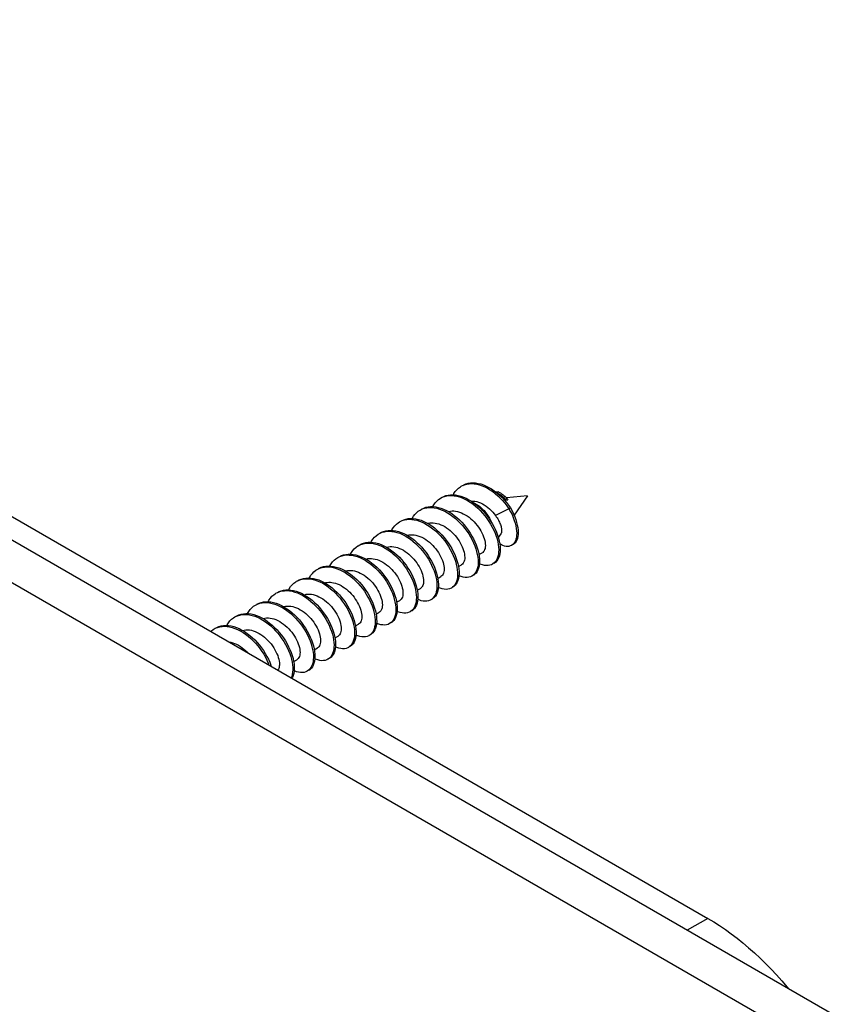
# Model space of a CAD drawing. Units: millimetres. Extents: x -44 to 44, y -93 to 93.
# Drawn here: x 3 to 42, y 45 to 93 of the extents above; entities that cross this region are included whole.
import ezdxf

# ---------------------------------------------------------------- set-up
doc = ezdxf.new("R2010")
doc.units = ezdxf.units.MM
doc.header["$LTSCALE"] = 19.36
doc.layers.get('0').update_dxf_attribs({"linetype": 'CONTINUOUS'})
doc.layers.add('RACCORDO', color=7, linetype='CONTINUOUS')

msp = doc.modelspace()

# ---------------------------------------------------------------- linework, layer by layer
at = {"color": 7, "linetype": 'CONTINUOUS'}
for p, q in [((-30.529, 87.773), (35.585, 49.599)), ((25.519, 70.103), (25.448, 70.063)), ((22.741, 69.807), (22.823, 69.848)), ((23.904, 69.761), (24.033, 69.692)), ((24.033, 69.692), (24.161, 69.613)), ((25.448, 70.063), (25.506, 70.034)), ((25.874, 69.731), (25.909, 69.73)), ((26.923, 69.912), (25.904, 69.818)), ((25.909, 69.73), (25.978, 69.728)), ((26.923, 69.912), (26.272, 68.99)), ((21.751, 69.235), (21.858, 69.288)), ((26.027, 69.296), (25.378, 68.966)), ((26.098, 69.337), (26.027, 69.296)), ((20.901, 68.062), (21.031, 67.996)), ((25.635, 68.089), (25.514, 67.917)), ((18.782, 67.52), (18.863, 67.562)), ((17.792, 66.949), (17.898, 67.001)), ((24.586, 67.09), (24.737, 67.177)), ((17.641, 66.454), (17.77, 66.414)), ((23.596, 66.519), (23.747, 66.605)), ((22.606, 65.947), (22.757, 66.034)), ((16.941, 65.775), (17.071, 65.71)), ((21.616, 65.375), (21.767, 65.462)), ((14.822, 65.234), (14.903, 65.276)), ((20.626, 64.804), (20.777, 64.891)), ((13.832, 64.663), (13.938, 64.715)), ((19.636, 64.232), (19.787, 64.319)), ((12.981, 63.489), (13.11, 63.424)), ((18.646, 63.661), (18.797, 63.748)), ((17.656, 63.089), (17.807, 63.176)), ((16.666, 62.517), (16.817, 62.604)), ((15.677, 61.946), (15.827, 62.033))]:
    msp.add_line(p, q, dxfattribs=at)
at = {"color": 250, "linetype": 'CONTINUOUS'}
msp.add_line((35.585, 49.599), (34.595, 49.027), dxfattribs=at)
at = {"color": 7, "linetype": 'CONTINUOUS'}
for points in [[(23.355, 69.971), (23.383, 70.026), (23.448, 70.124), (23.522, 70.212), (23.603, 70.289), (23.692, 70.354), (23.731, 70.378)], [(23.731, 70.378), (23.788, 70.408), (23.89, 70.451)], [(23.802, 70.419), (23.859, 70.449), (23.961, 70.491), (24.069, 70.521), (24.183, 70.539), (24.3, 70.544), (24.422, 70.537), (24.547, 70.518), (24.674, 70.487), (24.803, 70.443), (24.932, 70.389), (25.062, 70.323), (25.19, 70.247), (25.317, 70.16), (25.442, 70.064), (25.563, 69.96), (25.68, 69.848), (25.793, 69.729), (25.901, 69.603), (26.003, 69.472), (26.098, 69.337)], [(23.89, 70.451), (23.998, 70.481), (24.112, 70.498), (24.23, 70.504), (24.351, 70.497), (24.476, 70.477), (24.603, 70.446), (24.732, 70.403), (24.861, 70.348), (24.991, 70.282), (25.119, 70.206), (25.246, 70.119), (25.371, 70.024), (25.492, 69.919), (25.61, 69.807), (25.723, 69.688), (25.83, 69.562), (25.932, 69.431), (26.027, 69.296)], [(25.392, 70.103), (25.454, 70.106), (25.519, 70.103)], [(25.519, 70.103), (25.567, 70.08), (25.615, 70.054), (25.66, 70.026), (25.704, 69.996), (25.746, 69.965), (25.786, 69.933), (25.824, 69.899), (25.86, 69.865), (25.893, 69.831), (25.924, 69.797), (25.952, 69.762), (25.978, 69.728)], [(22.364, 69.399), (22.409, 69.48), (22.476, 69.575), (22.551, 69.66), (22.635, 69.734), (22.725, 69.797), (22.741, 69.807)], [(22.812, 69.848), (22.894, 69.889), (22.997, 69.928), (23.107, 69.955), (23.222, 69.97), (23.341, 69.972), (23.463, 69.962), (23.589, 69.94), (23.716, 69.905), (23.845, 69.859), (23.975, 69.802), (24.104, 69.733), (24.232, 69.654)], [(22.823, 69.848), (22.927, 69.888), (23.036, 69.915), (23.151, 69.929), (23.27, 69.931), (23.392, 69.921), (23.518, 69.899), (23.645, 69.865), (23.774, 69.818), (23.904, 69.761)], [(24.161, 69.613), (24.288, 69.525), (24.411, 69.427), (24.532, 69.32), (24.648, 69.206), (24.76, 69.085), (24.866, 68.958), (24.967, 68.826), (25.06, 68.69), (25.146, 68.551), (25.225, 68.409), (25.296, 68.267), (25.357, 68.124), (25.411, 67.982), (25.454, 67.842), (25.489, 67.705), (25.514, 67.571), (25.53, 67.443), (25.536, 67.32), (25.532, 67.204), (25.519, 67.095), (25.497, 66.995), (25.465, 66.904), (25.425, 66.822), (25.377, 66.751)], [(24.217, 69.663), (24.299, 69.664), (24.388, 69.656), (24.478, 69.638), (24.569, 69.612), (24.66, 69.576), (24.751, 69.533), (24.841, 69.482), (24.928, 69.423), (25.013, 69.359), (25.095, 69.288), (25.173, 69.213), (25.247, 69.134), (25.315, 69.051), (25.378, 68.966)], [(24.232, 69.654), (24.358, 69.566), (24.482, 69.468), (24.603, 69.361), (24.719, 69.247), (24.831, 69.126), (24.937, 68.999), (25.037, 68.867), (25.131, 68.731), (25.217, 68.592), (25.296, 68.45), (25.366, 68.307), (25.428, 68.165), (25.481, 68.023), (25.525, 67.883), (25.56, 67.745), (25.585, 67.612), (25.6, 67.484), (25.606, 67.361), (25.603, 67.245), (25.59, 67.136), (25.567, 67.036), (25.536, 66.945), (25.496, 66.863), (25.448, 66.792), (25.391, 66.731), (25.327, 66.682), (25.307, 66.669)], [(25.506, 70.034), (25.562, 70.003), (25.615, 69.968), (25.666, 69.932), (25.714, 69.893), (25.759, 69.854), (25.8, 69.813), (25.839, 69.772), (25.874, 69.731)], [(25.762, 69.761), (25.798, 69.753), (25.836, 69.743), (25.874, 69.731)], [(21.373, 68.827), (21.374, 68.83), (21.435, 68.933), (21.504, 69.026), (21.581, 69.108), (21.667, 69.18), (21.751, 69.235)], [(21.822, 69.276), (21.929, 69.329), (22.034, 69.365), (22.145, 69.389), (22.261, 69.4), (22.381, 69.399), (22.504, 69.386), (22.63, 69.361), (22.758, 69.323), (22.887, 69.274), (23.017, 69.214), (23.146, 69.143), (23.274, 69.061), (23.4, 68.97), (23.523, 68.87), (23.642, 68.762), (23.757, 68.646), (23.868, 68.523), (23.973, 68.395), (24.071, 68.262), (24.163, 68.125), (24.247, 67.985), (24.324, 67.843), (24.393, 67.7), (24.452, 67.557), (24.503, 67.416), (24.545, 67.276), (24.577, 67.14), (24.6, 67.008), (24.613, 66.881), (24.616, 66.76), (24.61, 66.645), (24.595, 66.539), (24.57, 66.441), (24.537, 66.352), (24.495, 66.273), (24.444, 66.204), (24.386, 66.146), (24.317, 66.098)], [(21.858, 69.288), (21.964, 69.324), (22.074, 69.348), (22.19, 69.359), (22.31, 69.358), (22.433, 69.345), (22.56, 69.32), (22.688, 69.283), (22.817, 69.233), (22.946, 69.173)], [(22.946, 69.173), (23.075, 69.102), (23.203, 69.021), (23.329, 68.93), (23.452, 68.829), (23.571, 68.721), (23.687, 68.605), (23.797, 68.483), (23.902, 68.354), (24.001, 68.221), (24.092, 68.084), (24.177, 67.944), (24.253, 67.802), (24.322, 67.659), (24.382, 67.517), (24.432, 67.375), (24.474, 67.236), (24.506, 67.099), (24.529, 66.967), (24.542, 66.84), (24.546, 66.719), (24.54, 66.605), (24.524, 66.498), (24.5, 66.4), (24.466, 66.311), (24.424, 66.232), (24.374, 66.163)], [(23.113, 69.161), (23.13, 69.167), (23.21, 69.184), (23.292, 69.191), (23.376, 69.191), (23.463, 69.182), (23.554, 69.164), (23.646, 69.138), (23.739, 69.103), (23.833, 69.06), (23.927, 69.009), (24.018, 68.951), (24.107, 68.887), (24.192, 68.818), (24.274, 68.744), (24.352, 68.665), (24.426, 68.583), (24.496, 68.498), (24.561, 68.41), (24.62, 68.32), (24.675, 68.229), (24.725, 68.136), (24.769, 68.042), (24.806, 67.95), (24.836, 67.86), (24.86, 67.773), (24.877, 67.689)], [(24.35, 69.571), (24.367, 69.564), (24.446, 69.523), (24.525, 69.473), (24.603, 69.416), (24.679, 69.352), (24.754, 69.282), (24.827, 69.205), (24.897, 69.123), (24.963, 69.036), (25.026, 68.944), (25.084, 68.85), (25.137, 68.752), (25.185, 68.652), (25.195, 68.627)], [(26.027, 69.296), (26.105, 69.154), (26.174, 69.013), (26.234, 68.873), (26.285, 68.735), (26.326, 68.601), (26.359, 68.471), (26.381, 68.346), (26.395, 68.227), (26.4, 68.115), (26.396, 68.01), (26.383, 67.914), (26.362, 67.826), (26.334, 67.747), (26.298, 67.679), (26.255, 67.62)], [(26.098, 69.337), (26.176, 69.195), (26.245, 69.054), (26.305, 68.914), (26.356, 68.776), (26.397, 68.642), (26.429, 68.511), (26.452, 68.387), (26.466, 68.268), (26.471, 68.155), (26.466, 68.051), (26.454, 67.954), (26.433, 67.867), (26.405, 67.788), (26.369, 67.719), (26.326, 67.661), (26.277, 67.612), (26.224, 67.575)], [(20.384, 68.256), (20.399, 68.285), (20.461, 68.385), (20.533, 68.476), (20.612, 68.555), (20.699, 68.624), (20.762, 68.664)], [(20.762, 68.664), (20.793, 68.681), (20.894, 68.726)], [(20.832, 68.704), (20.864, 68.722), (20.965, 68.767), (21.072, 68.8), (21.184, 68.821), (21.301, 68.829), (21.421, 68.826), (21.545, 68.809), (21.672, 68.781), (21.8, 68.741), (21.93, 68.689), (22.059, 68.626), (22.188, 68.552), (22.315, 68.468), (22.441, 68.375), (22.563, 68.272), (22.681, 68.162), (22.796, 68.044), (22.905, 67.92), (23.008, 67.791), (23.105, 67.657), (23.195, 67.519), (23.277, 67.378), (23.352, 67.236), (23.418, 67.093), (23.476, 66.95), (23.524, 66.809), (23.564, 66.671), (23.594, 66.535), (23.614, 66.404), (23.625, 66.278), (23.626, 66.159), (23.617, 66.047), (23.6, 65.942), (23.573, 65.846), (23.537, 65.759), (23.493, 65.683), (23.44, 65.617), (23.38, 65.562), (23.327, 65.526)], [(20.894, 68.726), (21.001, 68.759), (21.113, 68.78), (21.23, 68.789), (21.351, 68.785), (21.475, 68.768), (21.601, 68.74), (21.73, 68.7), (21.859, 68.648), (21.988, 68.585)], [(25.378, 68.966), (25.417, 68.913), (25.454, 68.859), (25.487, 68.805), (25.518, 68.751), (25.547, 68.698), (25.572, 68.645), (25.595, 68.594), (25.615, 68.543), (25.632, 68.494), (25.647, 68.446), (25.658, 68.4), (25.667, 68.356)], [(19.842, 68.133), (19.899, 68.163), (20.001, 68.205), (20.109, 68.235), (20.222, 68.253), (20.34, 68.258), (20.462, 68.251), (20.587, 68.232), (20.714, 68.2), (20.843, 68.157), (20.972, 68.102), (21.101, 68.037), (21.23, 67.96), (21.357, 67.874), (21.481, 67.778), (21.603, 67.674), (21.72, 67.562), (21.833, 67.443), (21.941, 67.317), (22.043, 67.186), (22.138, 67.051), (22.226, 66.912), (22.307, 66.771), (22.379, 66.629), (22.444, 66.486), (22.499, 66.343), (22.545, 66.203), (22.582, 66.065), (22.61, 65.93), (22.628, 65.801), (22.636, 65.676), (22.635, 65.559), (22.624, 65.448), (22.604, 65.346), (22.575, 65.252), (22.537, 65.168), (22.491, 65.094), (22.436, 65.03), (22.374, 64.978), (22.337, 64.955)], [(19.93, 68.164), (20.038, 68.194), (20.152, 68.212), (20.27, 68.217), (20.391, 68.21), (20.516, 68.191), (20.643, 68.16), (20.772, 68.116), (20.901, 68.062)], [(21.988, 68.585), (22.117, 68.511), (22.245, 68.427), (22.37, 68.334), (22.492, 68.232), (22.611, 68.121), (22.725, 68.004), (22.834, 67.88), (22.937, 67.75), (23.034, 67.616), (23.124, 67.478), (23.207, 67.337), (23.281, 67.195), (23.348, 67.052), (23.405, 66.91), (23.454, 66.768), (23.493, 66.63), (23.523, 66.494), (23.543, 66.363), (23.554, 66.238), (23.555, 66.118), (23.547, 66.006), (23.529, 65.901), (23.502, 65.805), (23.466, 65.719), (23.422, 65.642), (23.37, 65.576)], [(22.122, 68.59), (22.141, 68.596), (22.22, 68.612), (22.302, 68.62), (22.387, 68.619), (22.474, 68.61), (22.564, 68.593), (22.657, 68.566), (22.75, 68.531), (22.844, 68.488), (22.938, 68.437), (23.029, 68.379), (23.117, 68.315), (23.203, 68.246), (23.284, 68.172), (23.362, 68.093), (23.436, 68.011), (23.506, 67.926), (23.571, 67.839), (23.631, 67.749), (23.685, 67.657), (23.735, 67.564), (23.779, 67.471), (23.816, 67.378), (23.846, 67.289), (23.87, 67.201), (23.887, 67.118)], [(25.667, 68.356), (25.674, 68.297), (25.676, 68.243), (25.673, 68.194), (25.664, 68.15), (25.65, 68.113), (25.635, 68.089)], [(19.395, 67.685), (19.423, 67.739), (19.488, 67.837), (19.562, 67.925), (19.643, 68.002), (19.732, 68.068), (19.772, 68.092)], [(19.772, 68.092), (19.828, 68.122), (19.93, 68.164)], [(21.031, 67.996), (21.159, 67.92), (21.286, 67.833), (21.411, 67.738), (21.532, 67.633), (21.65, 67.521), (21.763, 67.402), (21.87, 67.276), (21.972, 67.145), (22.067, 67.01), (22.156, 66.871), (22.236, 66.73), (22.309, 66.588), (22.373, 66.445), (22.428, 66.303), (22.474, 66.162), (22.511, 66.024), (22.539, 65.89), (22.557, 65.76), (22.565, 65.636), (22.564, 65.518), (22.553, 65.407), (22.533, 65.305), (22.504, 65.211), (22.466, 65.127), (22.42, 65.053)], [(21.132, 68.019), (21.208, 68.037), (21.289, 68.047), (21.374, 68.049), (21.462, 68.042), (21.553, 68.026), (21.646, 68.001), (21.741, 67.968), (21.836, 67.926), (21.931, 67.875), (22.023, 67.818), (22.113, 67.754), (22.2, 67.685), (22.284, 67.61), (22.363, 67.532), (22.438, 67.45), (22.509, 67.364), (22.575, 67.275), (22.636, 67.185), (22.692, 67.092), (22.742, 66.998), (22.787, 66.903), (22.825, 66.81), (22.856, 66.719), (22.88, 66.631), (22.897, 66.546)], [(18.404, 67.113), (18.449, 67.193), (18.516, 67.289), (18.591, 67.374), (18.675, 67.448), (18.765, 67.511), (18.782, 67.52)], [(18.852, 67.561), (18.933, 67.603), (19.037, 67.642), (19.147, 67.669), (19.261, 67.684), (19.38, 67.686), (19.503, 67.676), (19.628, 67.653), (19.756, 67.619), (19.885, 67.573), (20.014, 67.515), (20.144, 67.447), (20.272, 67.368), (20.398, 67.279), (20.522, 67.182), (20.643, 67.075), (20.759, 66.961), (20.871, 66.84), (20.977, 66.713), (21.077, 66.581), (21.171, 66.445), (21.257, 66.306), (21.336, 66.164), (21.406, 66.021), (21.468, 65.879), (21.521, 65.737), (21.565, 65.597), (21.6, 65.459), (21.625, 65.326), (21.641, 65.198), (21.647, 65.075), (21.643, 64.959), (21.63, 64.85), (21.608, 64.75), (21.576, 64.658), (21.536, 64.577), (21.488, 64.505), (21.432, 64.445), (21.368, 64.395), (21.347, 64.383)], [(18.863, 67.562), (18.967, 67.601), (19.076, 67.628), (19.191, 67.643), (19.31, 67.645), (19.432, 67.635), (19.558, 67.613), (19.685, 67.578), (19.814, 67.532), (19.944, 67.475)], [(19.944, 67.475), (20.073, 67.406), (20.201, 67.327), (20.328, 67.239), (20.451, 67.141), (20.572, 67.034), (20.688, 66.92), (20.8, 66.799), (20.906, 66.672), (21.006, 66.54), (21.1, 66.404), (21.186, 66.265), (21.265, 66.123), (21.336, 65.981), (21.398, 65.838), (21.451, 65.696), (21.495, 65.556), (21.529, 65.419), (21.554, 65.285), (21.57, 65.157), (21.576, 65.034), (21.572, 64.918), (21.559, 64.809), (21.537, 64.709), (21.506, 64.618), (21.466, 64.536), (21.417, 64.465)], [(20.144, 67.447), (20.155, 67.451), (20.235, 67.468), (20.318, 67.476), (20.403, 67.476), (20.491, 67.468), (20.58, 67.45), (20.671, 67.425), (20.764, 67.391), (20.857, 67.349), (20.95, 67.298), (21.041, 67.241), (21.13, 67.178), (21.216, 67.108), (21.299, 67.034), (21.378, 66.955), (21.453, 66.872), (21.524, 66.786), (21.59, 66.697), (21.65, 66.606), (21.706, 66.514), (21.755, 66.421), (21.799, 66.328), (21.836, 66.236), (21.866, 66.146), (21.89, 66.059), (21.907, 65.974)], [(24.877, 67.689), (24.887, 67.606), (24.891, 67.528), (24.887, 67.455), (24.876, 67.389), (24.858, 67.329), (24.834, 67.277), (24.803, 67.234), (24.768, 67.198), (24.737, 67.177)], [(26.153, 67.534), (26.092, 67.506), (26.028, 67.489), (25.96, 67.483), (25.889, 67.487), (25.815, 67.501), (25.74, 67.526), (25.663, 67.56), (25.586, 67.603), (25.586, 67.603)], [(26.255, 67.62), (26.207, 67.571), (26.153, 67.534)], [(17.413, 66.541), (17.414, 66.544), (17.475, 66.646), (17.544, 66.739), (17.621, 66.822), (17.707, 66.893), (17.792, 66.949)], [(17.862, 66.99), (17.969, 67.042), (18.074, 67.078), (18.185, 67.102), (18.301, 67.114), (18.421, 67.113), (18.544, 67.1), (18.67, 67.074), (18.798, 67.037), (18.927, 66.988), (19.057, 66.928), (19.186, 66.857), (19.314, 66.775), (19.439, 66.684), (19.563, 66.584), (19.682, 66.476), (19.797, 66.36), (19.908, 66.237), (20.013, 66.109), (20.111, 65.976), (20.203, 65.839), (20.288, 65.699), (20.364, 65.557), (20.433, 65.414), (20.492, 65.271), (20.543, 65.13), (20.585, 64.99), (20.617, 64.854), (20.64, 64.722), (20.653, 64.595), (20.657, 64.474), (20.651, 64.359), (20.635, 64.253), (20.611, 64.155), (20.577, 64.066), (20.535, 63.986), (20.485, 63.918), (20.426, 63.86), (20.357, 63.811)], [(17.898, 67.001), (18.004, 67.037), (18.114, 67.061), (18.23, 67.073), (18.35, 67.072), (18.473, 67.059), (18.599, 67.034), (18.727, 66.996), (18.857, 66.947), (18.986, 66.887)], [(18.986, 66.887), (19.115, 66.816), (19.243, 66.735), (19.369, 66.643), (19.492, 66.543), (19.611, 66.435), (19.727, 66.319), (19.837, 66.197), (19.942, 66.068), (20.041, 65.935), (20.132, 65.798), (20.217, 65.658), (20.293, 65.516), (20.362, 65.373), (20.422, 65.231), (20.473, 65.089), (20.514, 64.95), (20.546, 64.813), (20.569, 64.681), (20.582, 64.554), (20.586, 64.433), (20.58, 64.319), (20.565, 64.212), (20.54, 64.114), (20.506, 64.025), (20.464, 63.946), (20.414, 63.877)], [(19.153, 66.875), (19.166, 66.879), (19.246, 66.897), (19.329, 66.905), (19.414, 66.905), (19.501, 66.896), (19.591, 66.879), (19.682, 66.853), (19.774, 66.819), (19.867, 66.777), (19.961, 66.726), (20.052, 66.669), (20.141, 66.605), (20.227, 66.536), (20.309, 66.462), (20.389, 66.383), (20.464, 66.3), (20.534, 66.214), (20.6, 66.125), (20.66, 66.034), (20.716, 65.942), (20.765, 65.849), (20.809, 65.756), (20.846, 65.664), (20.876, 65.574), (20.9, 65.487), (20.917, 65.403)], [(23.887, 67.118), (23.897, 67.038), (23.901, 66.962), (23.898, 66.891), (23.888, 66.826), (23.872, 66.768), (23.849, 66.716), (23.822, 66.672), (23.789, 66.636), (23.747, 66.605)], [(16.424, 65.969), (16.439, 65.998), (16.501, 66.099), (16.573, 66.189), (16.652, 66.269), (16.739, 66.338), (16.802, 66.377)], [(16.802, 66.377), (16.833, 66.395), (16.934, 66.44)], [(16.872, 66.418), (16.904, 66.435), (17.005, 66.481), (17.111, 66.514), (17.224, 66.535), (17.34, 66.543), (17.461, 66.539), (17.585, 66.523), (17.712, 66.495)], [(16.934, 66.44), (17.041, 66.473), (17.153, 66.494), (17.27, 66.502), (17.391, 66.498), (17.515, 66.482), (17.641, 66.454)], [(17.712, 66.495), (17.84, 66.454), (17.97, 66.403), (18.099, 66.34), (18.228, 66.266), (18.355, 66.182), (18.48, 66.089), (18.603, 65.986), (18.721, 65.876), (18.835, 65.758), (18.945, 65.634), (19.048, 65.505), (19.145, 65.371), (19.235, 65.233), (19.317, 65.092), (19.392, 64.95), (19.458, 64.807), (19.516, 64.664), (19.565, 64.523), (19.604, 64.385), (19.634, 64.249), (19.654, 64.118), (19.665, 63.992), (19.666, 63.873), (19.658, 63.76), (19.64, 63.656), (19.613, 63.56), (19.577, 63.473), (19.533, 63.397), (19.481, 63.331), (19.421, 63.276), (19.367, 63.24)], [(17.77, 66.414), (17.899, 66.362), (18.028, 66.299)], [(18.028, 66.299), (18.157, 66.225), (18.285, 66.141), (18.41, 66.048), (18.532, 65.946), (18.651, 65.835), (18.765, 65.718), (18.874, 65.594), (18.977, 65.464), (19.074, 65.33), (19.164, 65.192), (19.247, 65.051), (19.321, 64.909), (19.388, 64.766), (19.445, 64.624), (19.494, 64.482), (19.533, 64.344), (19.563, 64.208), (19.583, 64.077), (19.594, 63.952), (19.595, 63.832), (19.587, 63.72), (19.569, 63.615), (19.542, 63.519), (19.507, 63.432), (19.463, 63.356), (19.41, 63.29)], [(18.162, 66.303), (18.176, 66.308), (18.256, 66.325), (18.339, 66.333), (18.424, 66.333), (18.512, 66.324), (18.601, 66.307), (18.693, 66.281), (18.785, 66.247), (18.878, 66.205), (18.971, 66.154), (19.063, 66.097), (19.152, 66.033), (19.237, 65.964), (19.32, 65.89), (19.399, 65.811), (19.474, 65.728), (19.545, 65.642), (19.61, 65.553), (19.671, 65.463), (19.726, 65.371), (19.775, 65.278), (19.819, 65.185), (19.856, 65.093), (19.886, 65.003), (19.91, 64.915), (19.927, 64.831)], [(22.897, 66.546), (22.907, 66.466), (22.911, 66.39), (22.908, 66.32), (22.898, 66.255), (22.882, 66.196), (22.86, 66.144), (22.832, 66.101), (22.799, 66.064), (22.757, 66.034)], [(25.236, 66.629), (25.186, 66.603), (25.109, 66.578), (25.026, 66.564), (24.938, 66.563), (24.845, 66.574), (24.749, 66.598), (24.65, 66.633), (24.611, 66.652)], [(25.377, 66.751), (25.32, 66.69), (25.257, 66.641), (25.236, 66.629)], [(15.812, 65.806), (15.868, 65.835), (15.97, 65.878)], [(15.882, 65.847), (15.938, 65.876), (16.041, 65.918), (16.149, 65.949), (16.262, 65.966), (16.38, 65.972), (16.502, 65.965), (16.627, 65.945), (16.754, 65.914), (16.883, 65.871), (17.012, 65.816), (17.141, 65.751), (17.27, 65.674), (17.397, 65.588), (17.521, 65.492), (17.643, 65.388), (17.76, 65.276), (17.873, 65.156), (17.981, 65.031), (18.083, 64.9), (18.178, 64.765), (18.266, 64.626), (18.347, 64.485), (18.419, 64.343), (18.484, 64.2), (18.539, 64.057), (18.585, 63.917), (18.622, 63.779), (18.65, 63.644), (18.668, 63.515), (18.676, 63.39), (18.675, 63.273), (18.664, 63.162), (18.644, 63.06), (18.615, 62.966), (18.577, 62.882), (18.531, 62.808), (18.477, 62.744), (18.415, 62.692), (18.378, 62.668)], [(15.97, 65.878), (16.078, 65.908), (16.192, 65.926), (16.31, 65.931), (16.431, 65.924), (16.556, 65.905), (16.683, 65.873), (16.812, 65.83), (16.941, 65.775)], [(21.907, 65.974), (21.917, 65.902), (21.921, 65.833), (21.919, 65.768), (21.912, 65.706), (21.9, 65.65), (21.882, 65.6), (21.86, 65.556), (21.833, 65.518), (21.801, 65.487), (21.767, 65.462)], [(24.247, 66.057), (24.177, 66.024), (24.099, 66.001), (24.014, 65.991), (23.925, 65.993), (23.832, 66.007), (23.735, 66.034), (23.635, 66.073), (23.62, 66.08)], [(24.374, 66.163), (24.315, 66.105), (24.247, 66.057)], [(14.893, 65.275), (14.973, 65.316), (15.077, 65.356), (15.187, 65.383), (15.301, 65.397), (15.42, 65.4), (15.543, 65.389), (15.668, 65.367), (15.796, 65.333), (15.925, 65.287), (16.054, 65.229), (16.184, 65.161), (16.312, 65.082), (16.438, 64.993), (16.562, 64.895), (16.682, 64.789), (16.799, 64.675), (16.911, 64.554), (17.017, 64.427), (17.117, 64.295), (17.211, 64.159), (17.297, 64.02), (17.376, 63.878), (17.446, 63.735), (17.508, 63.593), (17.561, 63.451), (17.605, 63.311), (17.64, 63.173), (17.665, 63.04), (17.681, 62.912), (17.687, 62.789), (17.683, 62.673), (17.67, 62.564), (17.648, 62.464), (17.617, 62.372), (17.577, 62.291), (17.528, 62.219), (17.472, 62.159), (17.408, 62.109), (17.388, 62.097)], [(14.903, 65.276), (15.007, 65.315), (15.116, 65.342), (15.231, 65.356), (15.35, 65.359), (15.472, 65.349), (15.598, 65.326), (15.725, 65.292), (15.854, 65.246), (15.984, 65.188)], [(15.435, 65.398), (15.463, 65.453), (15.528, 65.551), (15.602, 65.638), (15.683, 65.715), (15.772, 65.781), (15.812, 65.806)], [(17.071, 65.71), (17.199, 65.633), (17.326, 65.547), (17.451, 65.451), (17.572, 65.347), (17.69, 65.235), (17.803, 65.116), (17.91, 64.99), (18.012, 64.859), (18.107, 64.724), (18.195, 64.585), (18.276, 64.444), (18.349, 64.302), (18.413, 64.159), (18.468, 64.017), (18.515, 63.876), (18.552, 63.738), (18.579, 63.604), (18.597, 63.474), (18.605, 63.35), (18.604, 63.232), (18.594, 63.121), (18.574, 63.019), (18.544, 62.925), (18.507, 62.841), (18.46, 62.767)], [(17.173, 65.732), (17.217, 65.744), (17.289, 65.757), (17.363, 65.762), (17.439, 65.761), (17.517, 65.753), (17.597, 65.739)], [(17.597, 65.739), (17.684, 65.715), (17.773, 65.684), (17.862, 65.646), (17.952, 65.6), (18.04, 65.547), (18.127, 65.487), (18.211, 65.423), (18.291, 65.354), (18.369, 65.28), (18.443, 65.203), (18.513, 65.122), (18.579, 65.038), (18.64, 64.953), (18.696, 64.866), (18.748, 64.777), (18.794, 64.688), (18.835, 64.599), (18.87, 64.51), (18.899, 64.424), (18.921, 64.34), (18.937, 64.26)], [(20.917, 65.403), (20.927, 65.322), (20.931, 65.246), (20.928, 65.175), (20.917, 65.109), (20.901, 65.049), (20.878, 64.997), (20.849, 64.954), (20.815, 64.918), (20.777, 64.891)], [(23.257, 65.485), (23.242, 65.477), (23.168, 65.446), (23.088, 65.426), (23.003, 65.419), (22.912, 65.424), (22.818, 65.441), (22.72, 65.471), (22.63, 65.508)], [(23.37, 65.576), (23.31, 65.521), (23.257, 65.485)], [(14.445, 64.827), (14.489, 64.907), (14.556, 65.002), (14.631, 65.087), (14.715, 65.161), (14.805, 65.224), (14.822, 65.234)], [(15.984, 65.188), (16.113, 65.12), (16.241, 65.041), (16.367, 64.953), (16.491, 64.855), (16.612, 64.748), (16.728, 64.634), (16.84, 64.513), (16.946, 64.386), (17.046, 64.254), (17.14, 64.118), (17.226, 63.979), (17.305, 63.837), (17.376, 63.695), (17.438, 63.552), (17.491, 63.41), (17.535, 63.27), (17.569, 63.133), (17.594, 62.999), (17.61, 62.871), (17.616, 62.748), (17.612, 62.632), (17.599, 62.523), (17.577, 62.423), (17.546, 62.332), (17.506, 62.25), (17.457, 62.178)], [(16.184, 65.161), (16.19, 65.163), (16.27, 65.181), (16.353, 65.19), (16.439, 65.19), (16.528, 65.182), (16.617, 65.165), (16.708, 65.14), (16.8, 65.106), (16.892, 65.064), (16.985, 65.015), (17.076, 64.959), (17.164, 64.896), (17.251, 64.827), (17.334, 64.752), (17.414, 64.673), (17.49, 64.59), (17.561, 64.503), (17.628, 64.413), (17.69, 64.32), (17.746, 64.227), (17.796, 64.134), (17.839, 64.041), (17.876, 63.95), (17.906, 63.86), (17.93, 63.772), (17.947, 63.688)], [(22.267, 64.914), (22.234, 64.897), (22.159, 64.868), (22.077, 64.852), (21.991, 64.847), (21.899, 64.855), (21.804, 64.876), (21.705, 64.909), (21.64, 64.937)], [(22.42, 65.053), (22.366, 64.99), (22.304, 64.937), (22.267, 64.914)], [(13.453, 64.254), (13.454, 64.257), (13.515, 64.36), (13.584, 64.453), (13.661, 64.535), (13.747, 64.607), (13.832, 64.663)], [(13.903, 64.703), (14.009, 64.756), (14.114, 64.792), (14.225, 64.816), (14.341, 64.827), (14.461, 64.827), (14.584, 64.813), (14.71, 64.788), (14.838, 64.751), (14.967, 64.702), (15.097, 64.642), (15.226, 64.571), (15.354, 64.489), (15.479, 64.398), (15.602, 64.298), (15.722, 64.19), (15.837, 64.074), (15.948, 63.951), (16.053, 63.823), (16.151, 63.69), (16.243, 63.553), (16.328, 63.413), (16.404, 63.271), (16.473, 63.128), (16.532, 62.985), (16.583, 62.844), (16.625, 62.704), (16.657, 62.568), (16.68, 62.436), (16.693, 62.309), (16.697, 62.188), (16.691, 62.073), (16.676, 61.967), (16.651, 61.868), (16.617, 61.779), (16.575, 61.7), (16.525, 61.631), (16.467, 61.574), (16.398, 61.525)], [(13.938, 64.715), (14.043, 64.751), (14.154, 64.775), (14.27, 64.787), (14.39, 64.786), (14.513, 64.773), (14.639, 64.747), (14.767, 64.71), (14.896, 64.661), (15.026, 64.601)], [(15.026, 64.601), (15.155, 64.53), (15.283, 64.448), (15.409, 64.357), (15.532, 64.257), (15.651, 64.149), (15.767, 64.033), (15.877, 63.911), (15.982, 63.782), (16.08, 63.649), (16.172, 63.512), (16.257, 63.372), (16.333, 63.23), (16.402, 63.087), (16.462, 62.945), (16.513, 62.803), (16.554, 62.664), (16.587, 62.527), (16.609, 62.395), (16.622, 62.268), (16.626, 62.147), (16.62, 62.032), (16.605, 61.926), (16.58, 61.828), (16.547, 61.739), (16.505, 61.659), (16.454, 61.591)], [(15.193, 64.589), (15.201, 64.592), (15.281, 64.609), (15.364, 64.618), (15.45, 64.618), (15.538, 64.61), (15.628, 64.593), (15.719, 64.568), (15.81, 64.534), (15.903, 64.493), (15.995, 64.443), (16.086, 64.386), (16.175, 64.323), (16.261, 64.255), (16.345, 64.18), (16.424, 64.101), (16.5, 64.018), (16.572, 63.931), (16.639, 63.841), (16.7, 63.748), (16.756, 63.655), (16.806, 63.562), (16.849, 63.469), (16.886, 63.378), (16.916, 63.288), (16.94, 63.201), (16.957, 63.117)], [(19.927, 64.831), (19.937, 64.751), (19.941, 64.674), (19.938, 64.603), (19.927, 64.537), (19.911, 64.478), (19.888, 64.426), (19.859, 64.382), (19.825, 64.346), (19.787, 64.319)], [(21.417, 64.465), (21.361, 64.404), (21.297, 64.355), (21.277, 64.342)], [(12.464, 63.683), (12.479, 63.712), (12.541, 63.812), (12.613, 63.903), (12.692, 63.982), (12.779, 64.051), (12.842, 64.091)], [(12.842, 64.091), (12.873, 64.108), (12.974, 64.153)], [(12.913, 64.132), (12.944, 64.149), (13.045, 64.194), (13.151, 64.227), (13.263, 64.248), (13.38, 64.257), (13.501, 64.253), (13.625, 64.237), (13.752, 64.208), (13.88, 64.168), (14.009, 64.116), (14.139, 64.053), (14.268, 63.98), (14.395, 63.896), (14.52, 63.802), (14.643, 63.7), (14.761, 63.59), (14.875, 63.472), (14.984, 63.348), (15.088, 63.219), (15.185, 63.085), (15.275, 62.947), (15.357, 62.806), (15.432, 62.664), (15.498, 62.521), (15.556, 62.378), (15.605, 62.237), (15.644, 62.099), (15.674, 61.963), (15.694, 61.832), (15.705, 61.706), (15.706, 61.587), (15.698, 61.474), (15.68, 61.37), (15.653, 61.274), (15.618, 61.187), (15.592, 61.143)], [(12.974, 64.153), (13.081, 64.187), (13.193, 64.207), (13.31, 64.216), (13.43, 64.212), (13.555, 64.196), (13.681, 64.168), (13.809, 64.127), (13.939, 64.076), (14.068, 64.013)], [(14.068, 64.013), (14.197, 63.939), (14.324, 63.855), (14.45, 63.762), (14.572, 63.659), (14.691, 63.549), (14.805, 63.432), (14.914, 63.308), (15.017, 63.178), (15.114, 63.044), (15.204, 62.906), (15.287, 62.765), (15.361, 62.623), (15.428, 62.48), (15.485, 62.338), (15.534, 62.196), (15.573, 62.058), (15.603, 61.922), (15.624, 61.791), (15.634, 61.666), (15.636, 61.546), (15.627, 61.434), (15.61, 61.329), (15.583, 61.233), (15.554, 61.164)], [(14.202, 64.017), (14.211, 64.02), (14.292, 64.038), (14.375, 64.047), (14.461, 64.047), (14.549, 64.038), (14.638, 64.021), (14.729, 63.996), (14.821, 63.963), (14.914, 63.921), (15.006, 63.871), (15.097, 63.814), (15.186, 63.751), (15.272, 63.682), (15.355, 63.608), (15.435, 63.529), (15.511, 63.446), (15.582, 63.359), (15.649, 63.269), (15.711, 63.177), (15.766, 63.083), (15.816, 62.99), (15.859, 62.898), (15.896, 62.806), (15.927, 62.717), (15.95, 62.629), (15.967, 62.545)], [(18.937, 64.26), (18.948, 64.179), (18.951, 64.103), (18.948, 64.031), (18.938, 63.966), (18.921, 63.906), (18.898, 63.855), (18.869, 63.811), (18.835, 63.775), (18.797, 63.748)], [(21.277, 64.342), (21.226, 64.317), (21.149, 64.291), (21.066, 64.278), (20.978, 64.277), (20.886, 64.288), (20.79, 64.311), (20.69, 64.347), (20.651, 64.366)], [(11.689, 63.396), (11.723, 63.429), (11.812, 63.495), (11.852, 63.519)], [(11.852, 63.519), (11.908, 63.549), (12.01, 63.591)], [(11.923, 63.56), (11.978, 63.59), (12.081, 63.632), (12.189, 63.662), (12.302, 63.68), (12.42, 63.685), (12.542, 63.678), (12.667, 63.659), (12.794, 63.628), (12.922, 63.585), (13.052, 63.53), (13.181, 63.464), (13.31, 63.388), (13.437, 63.302), (13.561, 63.206), (13.683, 63.102), (13.8, 62.99), (13.913, 62.87), (14.021, 62.745), (14.123, 62.614), (14.218, 62.479), (14.306, 62.34), (14.387, 62.199), (14.459, 62.057), (14.524, 61.914), (14.579, 61.771), (14.597, 61.717)], [(12.01, 63.591), (12.118, 63.621), (12.232, 63.639), (12.349, 63.645), (12.471, 63.638), (12.596, 63.618), (12.723, 63.587), (12.852, 63.544), (12.981, 63.489)], [(13.212, 63.446), (13.214, 63.447), (13.294, 63.465), (13.377, 63.475), (13.464, 63.476), (13.552, 63.468), (13.643, 63.451), (13.735, 63.426), (13.827, 63.392), (13.919, 63.351), (14.01, 63.303), (14.1, 63.247), (14.188, 63.185), (14.275, 63.117), (14.358, 63.043), (14.438, 62.965), (14.515, 62.881), (14.587, 62.794), (14.655, 62.703), (14.718, 62.609), (14.775, 62.514), (14.825, 62.42), (14.869, 62.326), (14.906, 62.234), (14.937, 62.144), (14.96, 62.057), (14.977, 61.973)], [(17.947, 63.688), (17.958, 63.607), (17.961, 63.53), (17.958, 63.458), (17.947, 63.391), (17.929, 63.331), (17.905, 63.278), (17.875, 63.234), (17.84, 63.199), (17.807, 63.176)], [(20.287, 63.771), (20.218, 63.738), (20.139, 63.715), (20.055, 63.705), (19.966, 63.707), (19.872, 63.721), (19.775, 63.747), (19.675, 63.786), (19.66, 63.794)], [(20.414, 63.877), (20.356, 63.819), (20.287, 63.771)], [(13.11, 63.424), (13.239, 63.347), (13.366, 63.261), (13.491, 63.165), (13.612, 63.061), (13.729, 62.949), (13.842, 62.83), (13.95, 62.704), (14.052, 62.573), (14.147, 62.438), (14.235, 62.299), (14.316, 62.158), (14.389, 62.016), (14.453, 61.873), (14.489, 61.779)], [(16.957, 63.117), (16.968, 63.035), (16.971, 62.958), (16.968, 62.886), (16.957, 62.819), (16.94, 62.759), (16.916, 62.707), (16.886, 62.663), (16.85, 62.627), (16.817, 62.604)], [(19.297, 63.199), (19.283, 63.191), (19.209, 63.159), (19.129, 63.14), (19.043, 63.132), (18.953, 63.137), (18.858, 63.155), (18.76, 63.184), (18.67, 63.222)], [(19.41, 63.29), (19.35, 63.235), (19.297, 63.199)], [(12.554, 62.897), (12.563, 62.896), (12.654, 62.879), (12.746, 62.854), (12.838, 62.821), (12.93, 62.78), (13.021, 62.731), (13.111, 62.676), (13.199, 62.613), (13.285, 62.545), (13.369, 62.471), (13.449, 62.392), (13.472, 62.366)], [(15.967, 62.545), (15.978, 62.464), (15.981, 62.387), (15.978, 62.315), (15.967, 62.248), (15.95, 62.188), (15.926, 62.136), (15.896, 62.092), (15.86, 62.056), (15.827, 62.033)], [(18.307, 62.627), (18.275, 62.611), (18.199, 62.582), (18.118, 62.565), (18.031, 62.561), (17.94, 62.569), (17.844, 62.589), (17.746, 62.622), (17.681, 62.651)], [(18.46, 62.767), (18.406, 62.703), (18.344, 62.651), (18.307, 62.627)], [(17.317, 62.056), (17.267, 62.031), (17.19, 62.005), (17.107, 61.991), (17.019, 61.99), (16.926, 62.001), (16.83, 62.025), (16.731, 62.061), (16.691, 62.079)], [(17.457, 62.178), (17.401, 62.118), (17.337, 62.068), (17.317, 62.056)], [(14.977, 61.973), (14.987, 61.905), (14.991, 61.84), (14.99, 61.778), (14.985, 61.72), (14.975, 61.667), (14.96, 61.618), (14.941, 61.575), (14.918, 61.536), (14.916, 61.533)], [(16.454, 61.591), (16.396, 61.533), (16.327, 61.484)], [(16.327, 61.484), (16.258, 61.452), (16.179, 61.429), (16.095, 61.418), (16.006, 61.42), (15.913, 61.434), (15.816, 61.461), (15.716, 61.5), (15.7, 61.508)], [(35.585, 49.599), (35.87, 49.429), (36.153, 49.248), (36.435, 49.057), (36.717, 48.854), (36.997, 48.641), (37.276, 48.418), (37.552, 48.184), (37.827, 47.941), (38.098, 47.688), (38.366, 47.427), (38.631, 47.156), (38.893, 46.877), (39.15, 46.591), (39.403, 46.295), (39.472, 46.211)]]:
    msp.add_lwpolyline(points, dxfattribs=at)
at = {"layer": 'RACCORDO', "color": 7, "linetype": 'CONTINUOUS'}
for p, q in [((42.055, 44.72), (-41.242, 92.815)), ((40.287, 43.699), (-43.01, 91.794))]:
    msp.add_line(p, q, dxfattribs=at)

doc.saveas('drawing.dxf')
